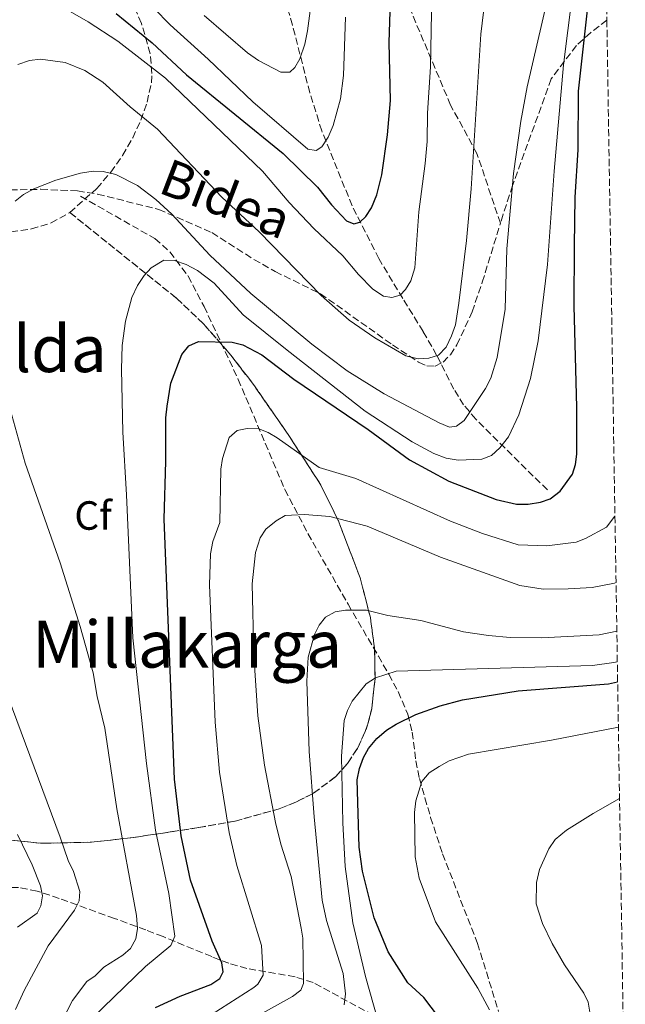
# Model space of a CAD drawing. Units: metres. Extents: x 606471 to 609889, y 4791731 to 4794098.
# Drawn here: x 609738 to 609886, y 4791984 to 4792226 of the extents above; entities that cross this region are included whole.
import ezdxf
from ezdxf.enums import TextEntityAlignment as Align

# ---------------------------------------------------------------- set-up
doc = ezdxf.new("R2010")
doc.units = ezdxf.units.M
doc.header["$MEASUREMENT"] = 0
doc.linetypes.add('DGN Style 3', pattern=[2.435890702152634, 1.739921930109024, -0.6959687720436097])
for name, color, linetype, lineweight in [('Barranco lineal', 142, 'DGN Style 3', 13), ('Curva de nivel directora', 30, 'Continuous', 30), ('Curva de nivel intermedia', 30, 'Continuous', 0), ('Etiqueta de zona arbolada', 92, 'Continuous', 0), ('Linea de separación interior de zonas arboladas', 92, 'DGN Style 3', 0), ('Senda', 7, 'DGN Style 3', 0), ('Texto de Área (paraje) menor', 7, 'Continuous', 0), ('Zona arbolada', 92, 'DGN Style 3', 0)]:
    doc.layers.add(name, color=color, linetype=linetype, lineweight=lineweight)
doc.styles.add('Style-Arial', font='arial.ttf')

msp = doc.modelspace()

# ---------------------------------------------------------------- linework, layer by layer
at = {"layer": 'Barranco lineal', "color": 142, "linetype": 'DGN Style 3', "lineweight": 13}
for points in [[(609867.1900000004, 4792110.08, 176.8399999999965), (609849.6100000005, 4792127.449999999, 167.5399999999936), (609846.6399999997, 4792130.970000001, 165.7100000000064), (609844.2199999997, 4792134.869999999, 163.7799999999988), (609840.0099999999, 4792143.189999999, 159.9100000000035), (609836.6900000004, 4792149, 157.3699999999953), (609831.6900000004, 4792157.109999999, 154.2899999999936), (609825.8300000001, 4792166.880000001, 151.25), (609819.25, 4792179.869999999, 147.820000000007), (609811.8200000003, 4792198.26, 143.5), (609808.8700000001, 4792207.630000001, 141.4799999999959), (609804.6399999997, 4792224.25, 138.1199999999953), (609802.5199999996, 4792231.32, 136.75)], [(609828.7400000002, 4791978.699999999, 194.1600000000035), (609809.7199999997, 4791989.130000001, 184.6600000000035), (609805.2699999996, 4791990.5, 182.8999999999942), (609793.4600000001, 4791992.560000001, 178.8600000000006), (609788.9800000006, 4791993.84, 177.1000000000058), (609784.8099999996, 4791995.470000001, 174.9700000000012), (609772.8600000005, 4792000.380000001, 167.2799999999988), (609768.6299999999, 4792002.02, 165.1000000000058), (609760.9800000006, 4792004.850000001, 162.3899999999994), (609747.3799999999, 4792009.76, 158.6900000000023), (609741.9900000002, 4792011.560000001, 156.9400000000023), (609737.4100000003, 4792012.480000001, 155.070000000007), (609730.5099999999, 4792012.470000001, 152.0299999999988), (609725.79, 4792012.26, 150.3300000000017), (609715.7000000002, 4792012.34, 147.6600000000035)]]:
    msp.add_polyline3d(points, dxfattribs=at)
at = {"layer": 'Curva de nivel directora', "color": 30, "linetype": 'Continuous', "lineweight": 30, "flags": 128}
for points, elevation in [([(609873.3499999997, 4792113.930000001), (609874.0699999996, 4792116.33), (609874.4000000004, 4792118.900000001), (609874.4099999992, 4792130.36), (609873.7999999991, 4792155.300000001), (609873.8499999982, 4792170.03), (609874.0299999993, 4792181.960000002), (609874.7699999991, 4792193.640000001), (609874.8299999996, 4792208.030000002), (609877.1299999994, 4792228.600000001), (609880.2000000007, 4792242.210000001), (609881.459999999, 4792245.77)], 175), ([(609761.3799999984, 4792227.119999999), (609770.2000000007, 4792219.850000001), (609778.6200000006, 4792212.029999999), (609802.3600000005, 4792192.720000003), (609810.7999999983, 4792184.440000001), (609814.2400000005, 4792180.090000001), (609817.8999999994, 4792176.170000001), (609819.7199999989, 4792175.42), (609821.1799999984, 4792175.800000002), (609822.6699999993, 4792177.240000002), (609824.0300000005, 4792179.34), (609825.3200000002, 4792182.520000001), (609826.5299999994, 4792187.449999999), (609827.9499999988, 4792197.26), (609828.6500000006, 4792205.699999999), (609828.369999999, 4792219.990000002), (609828.8699999996, 4792235.330000003)], 150), ([(609771.0199999987, 4791983.02), (609777.0599999982, 4791985.750000001), (609784.5799999996, 4791988.630000004), (609786.7999999991, 4791990.09), (609787.6199999994, 4791991.779999999), (609787.2899999986, 4791993.970000003), (609784.9399999996, 4791999.300000001), (609779.5899999985, 4792014.240000002), (609777.3399999999, 4792025.15), (609775.6700000003, 4792039.050000002), (609773.0999999996, 4792102.920000002), (609773.5600000002, 4792117.130000001), (609773.5499999991, 4792127.83), (609773.8399999995, 4792130.680000001), (609774.7400000005, 4792136.290000001), (609777.4999999985, 4792143.350000001), (609779.1799999994, 4792145.49), (609781.5800000001, 4792146.550000003), (609789.8500000001, 4792146.390000002), (609792.4699999997, 4792145.730000002), (609797.0999999989, 4792143.300000003), (609804.9699999989, 4792137.29), (609823.2199999992, 4792124.9), (609833.329999999, 4792117.45), (609843.0399999986, 4792112.250000001), (609854.5999999989, 4792107.730000001), (609859.6300000002, 4792106.560000001), (609862.4399999998, 4792106.550000002), (609865.4899999987, 4792107.039999999), (609867.8600000002, 4792107.91), (609870.339999999, 4792109.779999999), (609873.3499999997, 4792113.930000001)], 175), ([(609840.4999999994, 4791980.65), (609836.8899999995, 4791985.42), (609832.8999999998, 4791989.020000001), (609828.1399999987, 4791996.690000001), (609824.7100000001, 4792004.970000002), (609821.82, 4792016.460000004), (609820.9999999997, 4792022.380000001), (609820.5300000003, 4792038.859999999), (609821.0499999988, 4792041.670000001), (609822.0700000003, 4792044.4), (609823.2900000006, 4792046.580000003), (609825.3299999991, 4792049.029999999), (609827.7399999987, 4792051.11), (609830.0900000001, 4792052.600000001), (609834.869999999, 4792054.930000001), (609840.8999999994, 4792057.04), (609846.3800000001, 4792058.54), (609859.9900000001, 4792060.779999999), (609882.219999999, 4792062.480000001), (609884.4299999997, 4792062.930000001)], 200)]:
    msp.add_lwpolyline(points, dxfattribs=dict(at, elevation=elevation))
at = {"layer": 'Curva de nivel intermedia', "color": 30, "linetype": 'Continuous', "lineweight": 0, "flags": 128}
for points, elevation in [([(609737.2400000007, 4792214.58), (609740.1100000007, 4792215.57), (609742.7999999997, 4792215.890000001), (609748.8500000002, 4792215.060000001), (609753.6400000004, 4792213.069999999), (609758.0800000015, 4792210.250000001), (609764.8300000017, 4792204.189999999), (609771.5199999994, 4792198.719999999), (609787.2999999998, 4792182.020000001), (609796.4300000005, 4792173.439999999), (609811.6699999999, 4792157.810000001), (609818.5800000011, 4792151.749999999), (609824.8300000008, 4792147.449999998), (609832.4500000004, 4792143.000000001), (609835.4500000001, 4792142.31), (609838.11, 4792142.449999998), (609840.4800000014, 4792143.210000001), (609842.3600000013, 4792145.17), (609843.6799999999, 4792147.939999999), (609844.6100000021, 4792150.630000002), (609845.4500000003, 4792155.92), (609847.3400000012, 4792171.369999999), (609848.5100000004, 4792184.000000001), (609850.8900000007, 4792221.999999999), (609853.1399999993, 4792241.039999999)], 160.0000000000002), ([(609874.2900000007, 4792239.189999999), (609871.1200000013, 4792214.449999998), (609868.8200000013, 4792188.380000002), (609867.2300000021, 4792165.42), (609864.9500000001, 4792146.680000001), (609863.0800000014, 4792137.429999998), (609860.2000000002, 4792128.49), (609857.6200000008, 4792123.13), (609855.5399999998, 4792120.390000001), (609853.440000001, 4792118.539999999), (609851.1200000009, 4792117.630000001), (609845.2600000004, 4792117.399999999), (609842.3800000013, 4792117.910000001), (609839.2800000012, 4792119.02), (609833.9800000016, 4792121.859999998), (609822.4600000014, 4792129.399999999), (609803.3000000014, 4792144.38), (609792.5200000012, 4792153.07), (609785.390000001, 4792160.890000001), (609781.2800000005, 4792164.009999999), (609778.4999999999, 4792165.46), (609775.6700000003, 4792166.45), (609773.0900000008, 4792166.470000001), (609769.9200000013, 4792164.600000001), (609768.2500000016, 4792162.769999999), (609766.610000001, 4792160.27), (609765.2400000008, 4792157.310000001), (609763.6400000004, 4792151.51), (609762.8100000012, 4792145.550000001), (609762.6500000004, 4792139.750000001), (609762.9600000009, 4792124.23), (609763.930000001, 4792108.859999998), (609765.4400000019, 4792073.75), (609768.8200000017, 4792042.9), (609771.020000001, 4792026.560000001), (609774.2400000019, 4792010.949999998), (609775.7700000008, 4792000.51), (609774.7600000005, 4791998.21), (609768.530000001, 4791993.09), (609755.5900000016, 4791980.489999999)], 170.0000000000002), ([(609782.9900000005, 4792226.609999999), (609793.6000000008, 4792217.439999999), (609796.320000001, 4792215.559999999), (609801.7400000013, 4792212.710000002), (609803.99, 4792212.699999998), (609805.2000000014, 4792213.810000001), (609806.4599999997, 4792215.99), (609807.66, 4792219.59), (609808.3300000007, 4792222.84), (609810.0700000018, 4792235.779999998)], 140), ([(609749.4900000017, 4792227.88), (609754.5000000007, 4792225.039999999), (609761.7300000016, 4792220.269999999), (609773.4500000007, 4792211.209999999), (609797.270000001, 4792188.34), (609803.8500000013, 4792180.63), (609809.8700000007, 4792174.310000001), (609816.9600000007, 4792167.61), (609820.8200000008, 4792162.99), (609824.3800000014, 4792159.42), (609826.9699999997, 4792157.699999999), (609829.0500000007, 4792157.359999999), (609831.0300000011, 4792157.949999999), (609832.3900000001, 4792159.319999999), (609833.690000001, 4792161.460000001), (609834.640000001, 4792164.59), (609835.64, 4792178.41), (609837.2300000016, 4792190.25), (609837.6600000006, 4792195.680000001), (609837.75, 4792202.590000001), (609838.480000001, 4792214.01), (609838.8400000008, 4792231.84)], 155.0000000000003), ([(609766.5700000008, 4792232.550000001), (609774.6100000007, 4792224.300000001), (609783.9600000004, 4792215.880000001), (609794.8800000015, 4792205.369999999), (609808.4300000012, 4792193.75), (609810.4299999995, 4792193.399999999), (609811.8200000019, 4792194.359999998), (609813.4100000013, 4792196.739999999), (609814.5800000002, 4792199.600000001), (609816.3900000007, 4792206.149999999), (609817.1100000005, 4792211.819999999), (609817.6700000014, 4792226.179999999)], 145.0000000000003), ([(609736.5299999999, 4792181.03), (609738.6100000008, 4792182.659999999), (609741.1200000009, 4792184.039999999), (609746.5200000012, 4792186.140000001), (609752.6299999999, 4792187.91), (609755.690000002, 4792188.33), (609758.190000001, 4792188.279999998), (609761.2399999998, 4792187.560000001), (609766.5799999996, 4792184.869999998), (609771.0800000014, 4792181.439999999), (609774.9900000007, 4792177.829999999), (609784.3400000005, 4792167.76), (609794.400000001, 4792158.32), (609809.360000001, 4792145.890000001), (609818.0400000003, 4792139.319999999), (609827.1500000008, 4792133.680000001), (609840.6300000012, 4792126.529999999), (609843.2000000017, 4792125.470000001), (609844.9200000005, 4792125.720000001), (609846.7500000012, 4792127.17), (609851.9900000005, 4792134.980000001), (609853.3200000003, 4792137.490000002), (609854.9000000006, 4792142.609999999), (609856.8300000018, 4792154.449999999), (609857.2699999999, 4792169.32), (609858.8800000014, 4792187.769999999), (609860.7000000009, 4792200.680000001), (609862.260000001, 4792209.05), (609867.240000001, 4792230.650000001)], 165), ([(609745.0900000007, 4791973.909999999), (609750.6699999997, 4791984.66), (609754.1299999997, 4791989.359999998), (609756.1799999994, 4791990.789999999), (609758.360000001, 4791992.880000002), (609763.0100000001, 4791995.81), (609764.8899999999, 4791997.449999998), (609766.2000000019, 4791999.810000001), (609766.610000001, 4792002.390000001), (609766.3600000006, 4792005.600000001), (609761.5500000005, 4792031.769999999), (609758.6100000013, 4792051.600000001), (609756.6599999999, 4792059.34), (609755.690000002, 4792065.179999999), (609752.5200000004, 4792076.569999998), (609747.5800000007, 4792092.140000002), (609739.0199999999, 4792116.679999999), (609732.3800000014, 4792140.24)], 165), ([(609797.4200000007, 4791990.939999999), (609797.0099999994, 4791998.239999999), (609790.9900000001, 4792017.869999998), (609789.0499999999, 4792025.98), (609786.7200000009, 4792040.789999999), (609785.6400000014, 4792053.07), (609784.2500000009, 4792086.739999999), (609784.4900000002, 4792094.359999998), (609785.04, 4792097.4), (609786.7900000003, 4792102.109999998), (609787.0800000008, 4792115.17), (609787.4200000005, 4792117.83), (609789.0499999999, 4792122.929999999), (609791.0199999991, 4792124.640000001), (609793.4700000011, 4792125.140000001), (609796.3600000013, 4792125.079999999), (609798.7000000015, 4792124.209999999), (609800.8899999997, 4792122.84), (609811.1600000004, 4792115.619999999), (609820.1400000014, 4792112.91), (609843.3700000015, 4792102.380000001), (609851.2999999997, 4792099.390000001), (609860.0400000016, 4792096.599999999), (609867.0700000012, 4792096.390000001), (609874.2300000006, 4792097.249999999), (609876.5599999995, 4792098.13), (609881.7100000016, 4792100.930000001), (609883.7700000004, 4792103.61)], 180.0000000000005), ([(609797.2799999999, 4791981.609999999), (609804.6600000004, 4791985.669999998), (609806.7100000001, 4791987.230000001), (609807.3700000017, 4791988.849999999), (609807.1500000004, 4792000.039999999), (609806.7300000002, 4792002.499999999), (609804.3099999995, 4792015.15), (609801.7900000005, 4792023.079999999), (609800.4600000005, 4792028.390000001), (609797.7699999993, 4792042.529999999), (609796.110000001, 4792054.600000001), (609795.160000001, 4792069.470000001), (609794.7400000007, 4792087.05), (609795.5300000019, 4792094.720000001), (609796.73, 4792098.3), (609798.0700000012, 4792100.439999999), (609800.6100000005, 4792102.510000001), (609802.8700000001, 4792103.78), (609807.5599999995, 4792104.019999999), (609813.7700000011, 4792103.59), (609822.9400000019, 4792101.16), (609840.9400000019, 4792093.560000001), (609860.4400000017, 4792086.640000001), (609866.1500000004, 4792085.730000001), (609872.2700000004, 4792085.769999999), (609878.150000001, 4792086.150000001), (609883.6800000007, 4792087.17), (609884.0400000006, 4792087.329999999)], 185.0000000000006), ([(609817.2900000014, 4791983.640000002), (609817.6800000004, 4791986.319999998), (609817.0800000014, 4791991.310000001), (609812.9599999997, 4792004.31), (609811.9000000001, 4792009.359999999), (609809.9100000008, 4792029.769999999), (609808.7100000005, 4792045.810000001), (609808.1400000006, 4792063.150000001), (609808.4500000014, 4792069.039999999), (609810.0100000014, 4792074.600000001), (609811.1500000014, 4792076.899999999), (609812.7600000007, 4792078.810000001), (609815.120000001, 4792080.149999999), (609817.6400000001, 4792080.55), (609822.8000000013, 4792080.560000001), (609828.0200000004, 4792079.249999999), (609836.0900000016, 4792078.009999998), (609846.6100000005, 4792075.25), (609852.7400000015, 4792074.359999998), (609858.020000001, 4792073.849999999)], 190), ([(609858.020000001, 4792073.849999999), (609865.7900000004, 4792073.8), (609879.8899999999, 4792074.52), (609884.2300000007, 4792075.38)], 190), ([(609825.6100000008, 4791979.91), (609822.5599999998, 4791990.630000001), (609819.4200000016, 4792003.8), (609817.5900000011, 4792017.569999999), (609817.0099999999, 4792028.350000001), (609816.6299999999, 4792044.670000001), (609817.3400000007, 4792053.449999998), (609818.1000000006, 4792055.9), (609819.2800000008, 4792058.24), (609822.6900000017, 4792062.480000001), (609824.9900000016, 4792063.940000001), (609830.07, 4792065.55), (609878.2800000006, 4792067), (609883.4700000007, 4792067.670000001)], 195.0000000000002), ([(609883.4700000007, 4792067.670000001), (609884.3500000014, 4792067.850000001)], 195.0000000000005), ([(609736.6600000019, 4791982.529999998), (609738.7600000006, 4791987.139999999), (609744.6799999994, 4791998.149999999), (609751.1600000013, 4792006.869999999), (609752.2900000003, 4792009.17), (609752.430000001, 4792011.5), (609750.890000001, 4792016.359999999), (609749.5400000009, 4792019.08), (609747.6500000021, 4792024.829999999), (609734.8700000015, 4792059.179999999)], 160.0000000000002), ([(609852.9800000006, 4791982.430000001), (609850.1500000008, 4791987.749999999), (609839.7599999995, 4792003.979999999), (609835.7100000016, 4792014.730000001), (609834.7599999994, 4792019.989999999), (609834.5899999995, 4792030.890000001), (609834.9000000001, 4792033.699999998), (609836.3700000009, 4792038.52), (609838.1900000004, 4792040.59), (609840.6600000003, 4792042.130000002), (609843.0899999999, 4792043.529999998), (609847.7900000005, 4792045.23), (609868.2100000011, 4792048.619999998), (609884.6100000006, 4792051.859999998)], 205.0000000000005), ([(609877.7900000011, 4791980.840000001), (609877.200000001, 4791984.260000001), (609876.1600000017, 4791986.529999999), (609871.3700000016, 4791993.489999999), (609868.3300000018, 4791998.670000001), (609865.9900000016, 4792003.599999999), (609864.4699999995, 4792008.470000001), (609864.4800000006, 4792013.7), (609865.2500000017, 4792016.9), (609867.5300000017, 4792021.960000001), (609869.1100000018, 4792024.199999998), (609871.8600000012, 4792026.489999999), (609878.4200000014, 4792030.649999999), (609884.9000000012, 4792034.279999999)], 210), ([(609737.1400000001, 4792002.679999998), (609741.9500000002, 4792006.119999998), (609742.9000000001, 4792007.939999999), (609743.3099999992, 4792010.42), (609742.7500000005, 4792012.869999998), (609740.740000001, 4792018.009999999), (609737.1300000012, 4792025.439999999)], 155.0000000000003), ([(609772.6500000004, 4791973.489999999), (609795.160000001, 4791987.869999998), (609796.1399999999, 4791988.730000001), (609797.4200000007, 4791990.939999999)], 180.0000000000002)]:
    msp.add_lwpolyline(points, dxfattribs=dict(at, elevation=elevation))
at = {"layer": 'Linea de separación interior de zonas arboladas', "color": 92, "linetype": 'DGN Style 3', "lineweight": 0}
msp.add_polyline3d([(609749.9800000006, 4792178.210000001, 170.4700000000012), (609776.1299999999, 4792157.199999999, 186.0299999999988), (609782.8200000003, 4792150.84, 189.5399999999936), (609789.0999999996, 4792143.699999999, 192.3099999999977), (609795.0499999998, 4792135.980000001, 194.570000000007), (609803.5899999999, 4792123.67, 197.5599999999977), (609811.5899999999, 4792111.289999999, 200.6300000000047), (609815.8899999997, 4792102.5, 202.7299999999959), (609821.2199999997, 4792088.529999999, 205.9100000000035), (609823.7400000002, 4792078.779999999, 208.3699999999953), (609824.7699999996, 4792071.220000001, 210.0800000000018), (609824.9100000003, 4792063.689999999, 211.1999999999971), (609824.0700000003, 4792056.41, 211.3000000000029), (609823.2300000006, 4792052.92, 210.75), (609822.4900000002, 4792050.720000001, 210.0299999999988), (609820.5800000001, 4792046.609999999, 207.8899999999994), (609818.1299999999, 4792042.91, 205.1199999999953), (609815.1600000003, 4792039.640000001, 202.0800000000017), (609809.7599999999, 4792035.59, 197.8099999999977), (609805.6299999999, 4792033.49, 195.5599999999977), (609801.4000000004, 4792031.779999999, 193.3500000000058), (609790.5800000001, 4792028.779999999, 187.8600000000006), (609781.5700000003, 4792027.16, 183.8500000000058), (609774.6200000001, 4792026.08, 181.2899999999936), (609764.9699999997, 4792024.65, 178.3000000000029), (609755.1200000001, 4792023.560000001, 175.7200000000012), (609742.8200000003, 4792023.310000001, 172.9499999999971), (609735.5999999996, 4792024.050000001, 171.4700000000012)], dxfattribs=at)
at = {"layer": 'Senda', "color": 7, "linetype": 'DGN Style 3', "lineweight": 0}
for points in [[(609855.6499999971, 4792175.570000002, 163.9199999999982), (609849.9099999995, 4792192.680000001, 160.4299999999931), (609843.4299999997, 4792204.610000002, 157.3000000000029), (609830.5399999993, 4792235.170000001, 150.820000000007)], [(609881.7899999976, 4792225.470000003, 175.9100000000035), (609877.7399999974, 4792222.32, 174.2299999999959), (609874.3299999988, 4792219.24, 172.1699999999982), (609868.1299999984, 4792211.070000002, 169.1900000000023), (609858.64, 4792184.840000001, 164.6100000000007), (609856.3299999967, 4792177.790000001, 163.7899999999937), (609855.6499999971, 4792175.570000002, 163.9199999999982)], [(609732.9400000002, 4792183.730000001, 163.3099999999976), (609742.850000001, 4792183.910000001, 164.7400000000052), (609751.8599999987, 4792183.52, 165.7100000000063), (609756.7800000006, 4792182.720000002, 165.9100000000035), (609771.7899999977, 4792178.980000001, 165.9100000000035), (609784.8500000001, 4792173.27, 162.9499999999972), (609795.1499999977, 4792166.689999999, 160.1600000000034), (609800.4099999992, 4792163.7, 159.3699999999953), (609811.5100000014, 4792158.27, 159.1199999999954), (609829.1999999983, 4792145.700000001, 158.6100000000006), (609835.5899999987, 4792141.460000001, 158.9100000000035), (609837.6400000006, 4792140.550000001, 159.1199999999954), (609839.6599999989, 4792140.460000002, 159.4199999999983), (609841.5799999967, 4792141.460000001, 159.8099999999976), (609843.3700000015, 4792143.300000003, 160.2700000000042), (609844.9999999988, 4792145.710000002, 160.75), (609848.7100000014, 4792153.800000001, 162.0099999999948), (609851.2100000003, 4792161.100000001, 162.699999999997), (609855.6499999971, 4792175.570000002, 163.9199999999982)], [(609752.6299999978, 4792182.199999999, 166.8699999999955), (609770.86, 4792171.800000001, 169.1499999999942), (609774.5399999992, 4792168.560000002, 170.1600000000036), (609779.0000000006, 4792162.600000001, 171.9700000000012), (609782.9300000002, 4792155.110000002, 173.5099999999948), (609791.3099999975, 4792137.24, 176.4499999999971), (609802.7600000005, 4792110.15, 183.3500000000058), (609808.4200000024, 4792099.380000001, 186.2799999999988), (609818.2699999983, 4792082, 191.1100000000006), (609825.699999998, 4792069.28, 193.6399999999995), (609828.2899999986, 4792064.810000001, 194.9900000000052), (609830.5599999973, 4792060.570000002, 196.6499999999942), (609832.94, 4792055.010000001, 198.8600000000006), (609834.0199999996, 4792050.58, 200.6499999999942), (609834.899999998, 4792043.560000001, 203.3300000000017), (609835.7800000008, 4792039.199999999, 204.6799999999932), (609837.1299999988, 4792034.440000001, 205.4999999999999), (609838.5399999992, 4792029.640000002, 205.6799999999931), (609841.4699999995, 4792020.7, 205.6499999999942), (609850.0500000003, 4791998.699999999, 206.6199999999953), (609855.219999998, 4791981.980000001, 206.6100000000006)]]:
    msp.add_polyline3d(points, dxfattribs=at)
at = {"layer": 'Zona arbolada', "color": 92, "linetype": 'DGN Style 3', "lineweight": 0}
for points in [[(609879.7599999999, 4792350.460000001, 178.679999999993), (609881.79, 4792225.470000001, 175.9100000000035), (609886.3099999996, 4791947.609999999, 219.3300000000018)], [(609735.5999999996, 4792024.050000001, 171.4700000000012), (609742.8200000003, 4792023.310000001, 172.9499999999971), (609755.1200000001, 4792023.560000001, 175.7200000000012), (609764.9699999997, 4792024.65, 178.3000000000029), (609774.6200000001, 4792026.08, 181.2899999999936), (609781.5700000003, 4792027.16, 183.8500000000058), (609790.5800000001, 4792028.779999999, 187.8600000000006), (609801.4000000004, 4792031.779999999, 193.3500000000058), (609805.6299999999, 4792033.49, 195.5599999999977), (609809.7599999999, 4792035.59, 197.8099999999977), (609815.1600000003, 4792039.640000001, 202.0800000000017), (609818.1299999999, 4792042.91, 205.1199999999953), (609820.5800000001, 4792046.609999999, 207.8899999999994), (609822.4900000002, 4792050.720000001, 210.0299999999988), (609823.2300000006, 4792052.92, 210.75), (609824.0700000003, 4792056.41, 211.3000000000029), (609824.9100000003, 4792063.689999999, 211.1999999999971), (609824.7699999996, 4792071.220000001, 210.0800000000018), (609823.7400000002, 4792078.779999999, 208.3699999999953), (609821.2199999997, 4792088.529999999, 205.9100000000035), (609815.8899999997, 4792102.5, 202.7299999999959), (609811.5899999999, 4792111.289999999, 200.6300000000047), (609803.5899999999, 4792123.67, 197.5599999999977), (609795.0499999998, 4792135.980000001, 194.570000000007), (609789.0999999996, 4792143.699999999, 192.3099999999977), (609782.8200000003, 4792150.84, 189.5399999999936), (609776.1299999999, 4792157.199999999, 186.0299999999988), (609749.9800000006, 4792178.210000001, 170.4700000000012), (609756.6100000005, 4792184.130000001, 169.2799999999988), (609760.0300000003, 4792188.09, 168.429999999993), (609762.9500000002, 4792192.24, 167.5399999999936), (609765.4100000003, 4792196.529999999, 166.6399999999994), (609767.4000000004, 4792200.91, 165.7799999999988), (609768.9299999997, 4792205.33, 164.9700000000012), (609769.9900000002, 4792210.050000001, 164.2299999999959), (609770.1299999999, 4792212.380000001, 163.9100000000035), (609769.7000000002, 4792217.220000001, 163.2899999999936), (609767.5599999996, 4792224.66, 162.3899999999994), (609765.3600000005, 4792229.529999999, 161.7799999999988)], [(609749.9800000006, 4792178.210000001, 170.4700000000012), (609756.6100000005, 4792184.130000001, 169.2799999999988), (609760.0300000003, 4792188.09, 168.429999999993), (609762.9500000002, 4792192.24, 167.5399999999936), (609765.4100000003, 4792196.529999999, 166.6399999999994), (609767.4000000004, 4792200.91, 165.7799999999988), (609768.9299999997, 4792205.33, 164.9700000000012), (609769.9900000002, 4792210.050000001, 164.2299999999959), (609770.1299999999, 4792212.380000001, 163.9100000000035), (609769.7000000002, 4792217.220000001, 163.2899999999936), (609767.5599999996, 4792224.66, 162.3899999999994), (609765.3600000005, 4792229.529999999, 161.7799999999988)], [(609687.1799999997, 4792089.980000001, 158.9100000000035), (609684.2699999996, 4792099.9, 161.1600000000035), (609683.0599999996, 4792104.890000001, 162.0800000000017), (609682.4199999999, 4792113.359999999, 163.2100000000064), (609681.54, 4792128.439999999, 163.8300000000017), (609681.79, 4792138.42, 164.1699999999983), (609683.0599999996, 4792145.689999999, 164.8500000000058), (609685.0800000001, 4792149.980000001, 165.4900000000052), (609688.04, 4792153.76, 166.2400000000052), (609693.8300000001, 4792158.66, 167.4400000000023), (609703.0300000003, 4792164.17, 169.0200000000041), (609715.7599999999, 4792170.710000001, 170.6100000000006), (609718.0999999996, 4792171.51, 170.8099999999977), (609722.9500000002, 4792172.5, 171.1399999999994), (609735.54, 4792173.449999999, 171.4400000000023), (609740.54, 4792174.180000001, 171.3000000000029), (609745.3799999999, 4792175.640000001, 170.9799999999959), (609749.9800000006, 4792178.210000001, 170.4700000000012)], [(609735.54, 4792173.449999999, 171.4400000000023), (609740.54, 4792174.180000001, 171.3000000000029), (609745.3799999999, 4792175.640000001, 170.9799999999959), (609749.9800000006, 4792178.210000001, 170.4700000000012), (609776.1299999999, 4792157.199999999, 186.0299999999988), (609782.8200000003, 4792150.84, 189.5399999999936), (609789.0999999996, 4792143.699999999, 192.3099999999977), (609795.0499999998, 4792135.980000001, 194.570000000007), (609803.5899999999, 4792123.67, 197.5599999999977), (609811.5899999999, 4792111.289999999, 200.6300000000047), (609815.8899999997, 4792102.5, 202.7299999999959), (609821.2199999997, 4792088.529999999, 205.9100000000035), (609823.7400000002, 4792078.779999999, 208.3699999999953), (609824.7699999996, 4792071.220000001, 210.0800000000018), (609824.9100000003, 4792063.689999999, 211.1999999999971), (609824.0700000003, 4792056.41, 211.3000000000029), (609823.2300000006, 4792052.92, 210.75), (609822.4900000002, 4792050.720000001, 210.0299999999988), (609820.5800000001, 4792046.609999999, 207.8899999999994), (609818.1299999999, 4792042.91, 205.1199999999953), (609815.1600000003, 4792039.640000001, 202.0800000000017), (609809.7599999999, 4792035.59, 197.8099999999977), (609805.6299999999, 4792033.49, 195.5599999999977), (609801.4000000004, 4792031.779999999, 193.3500000000058), (609790.5800000001, 4792028.779999999, 187.8600000000006), (609781.5700000003, 4792027.16, 183.8500000000058), (609774.6200000001, 4792026.08, 181.2899999999936), (609764.9699999997, 4792024.65, 178.3000000000029), (609755.1200000001, 4792023.560000001, 175.7200000000012), (609742.8200000003, 4792023.310000001, 172.9499999999971), (609735.5999999996, 4792024.050000001, 171.4700000000012)]]:
    msp.add_polyline3d(points, dxfattribs=at)

# ---------------------------------------------------------------- texts
at = {"color": 7, "linetype": 'Continuous', "lineweight": 0, "style": 'Style-Arial'}
msp.add_text('Bidea', height=9, rotation=339.04168, dxfattribs=at).set_placement((609786.6304682593, 4792177.375580371, 162.7599999999948), align=Align.CENTER)
at = {"layer": 'Etiqueta de zona arbolada', "color": 92, "linetype": 'Continuous', "lineweight": 0, "style": 'Style-Arial'}
msp.add_text('Cf', height=7.000000000000002, dxfattribs=at).set_placement((609755.6894962427, 4792103.800010001, 167.25), align=Align.MIDDLE_CENTER)
at = {"layer": 'Texto de Área (paraje) menor', "color": 7, "linetype": 'Continuous', "lineweight": 0, "style": 'Style-Arial'}
for s, p in [('Egiluzeko Malda', (609699.6475634946, 4792144.770009999, 154.3300000000017)), ('Millakarga', (609778.7647747099, 4792072.20001, 167.2599999999948))]:
    msp.add_text(s, height=11.5, dxfattribs=at).set_placement(p, align=Align.MIDDLE_CENTER)

doc.saveas('drawing.dxf')
